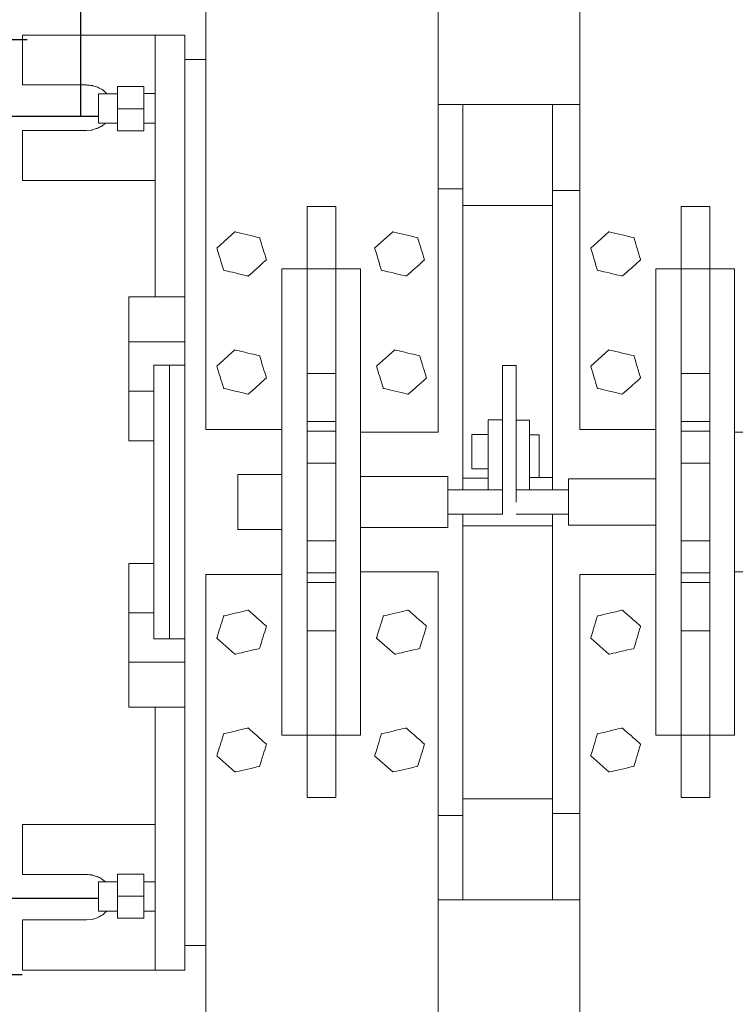
# Model space of a CAD drawing. Units: centimetres. Extents: x -729 to 688, y -2233 to -165.
# Drawn here: x -556 to -403, y -2023 to -1812 of the extents above; entities that cross this region are included whole.
import ezdxf

# ---------------------------------------------------------------- set-up
doc = ezdxf.new("R2010")
doc.units = ezdxf.units.CM
doc.header["$MEASUREMENT"] = 0
doc.layers.add('layer 1', color=7, linetype='Continuous')
doc.styles.get("Standard").update_dxf_attribs({"font": 'isocpeur.ttf', "height": 10})
doc.dimstyles.get("Standard").update_dxf_attribs({"dimtxt": 10, "dimasz": 10, "dimexe": 0.18, "dimexo": 0.0625, "dimgap": 3, "dimtad": 1, "dimdec": 0, "dimzin": 0, "dimdsep": 46, "dimtxsty": 'Standard', "dimcen": 0.09, "dimadec": 0, "dimazin": 0, "dimtfac": 1, "dimtdec": 0, "dimtmove": 0, "dimatfit": 3, "dimfxl": 1, "dimtolj": 1, "dimtzin": 0, "dimarcsym": 0})

# ---------------------------------------------------------------- blocks, each defined once
blk = doc.blocks.new('*D75')
at = {"color": 0, "lineweight": -2, "transparency": 16777216}
for p, q in [((-515.91, -1766.22), (-696.64, -1766.22)), ((-696.46, -2055.22), (-696.46, -1776.22)), ((-515.91, -2065.22), (-696.64, -2065.22))]:
    blk.add_line(p, q, dxfattribs=at)
at = {"color": 0, "transparency": 16777216}
for points in [[(-698.13, -1776.22), (-694.79, -1776.22), (-696.46, -1766.22)], [(-698.13, -2055.22), (-694.79, -2055.22), (-696.46, -2065.22)]]:
    blk.add_solid(points, dxfattribs=at)
at = {"layer": 'Defpoints', "color": 0, "transparency": 16777216}
for p in [(-696.46, -1766.22), (-515.84, -1766.22), (-515.84, -2065.22)]:
    blk.add_point(p, dxfattribs=at)
at = {"color": 0, "transparency": 16777216, "insert": (-704.46, -1916.35), "char_height": 10, "attachment_point": 5, "rotation": 90}
blk.add_mtext('\\A1;299', dxfattribs=at)
blk = doc.blocks.new('*D76')
at = {"color": 0, "lineweight": -2, "transparency": 16777216}
for p, q in [((-554.03, -1816.47), (-617.97, -1816.47)), ((-617.79, -2006.47), (-617.79, -1826.47)), ((-555.07, -2016.47), (-617.97, -2016.47))]:
    blk.add_line(p, q, dxfattribs=at)
at = {"color": 0, "transparency": 16777216}
for points in [[(-619.46, -1826.47), (-616.13, -1826.47), (-617.79, -1816.47)], [(-619.46, -2006.47), (-616.13, -2006.47), (-617.79, -2016.47)]]:
    blk.add_solid(points, dxfattribs=at)
at = {"layer": 'Defpoints', "color": 0, "transparency": 16777216}
for p in [(-617.79, -1816.47), (-553.97, -1816.47), (-555, -2016.47)]:
    blk.add_point(p, dxfattribs=at)
at = {"color": 0, "transparency": 16777216, "insert": (-625.79, -1916.47), "char_height": 10, "attachment_point": 5, "rotation": 90}
blk.add_mtext('\\A1;200', dxfattribs=at)
blk = doc.blocks.new('*D77')
at = {"color": 0, "lineweight": -2, "transparency": 16777216}
for p, q in [((-538.85, -1832.89), (-585.43, -1832.89)), ((-585.25, -1990.12), (-585.25, -1842.89)), ((-538.85, -2000.12), (-585.43, -2000.12))]:
    blk.add_line(p, q, dxfattribs=at)
at = {"color": 0, "transparency": 16777216}
for points in [[(-586.91, -1842.89), (-583.58, -1842.89), (-585.25, -1832.89)], [(-586.91, -1990.12), (-583.58, -1990.12), (-585.25, -2000.12)]]:
    blk.add_solid(points, dxfattribs=at)
at = {"layer": 'Defpoints', "color": 0, "transparency": 16777216}
for p in [(-585.25, -1832.89), (-538.79, -1832.89), (-538.79, -2000.12)]:
    blk.add_point(p, dxfattribs=at)
at = {"color": 0, "transparency": 16777216, "insert": (-593.25, -1916.5), "char_height": 10, "attachment_point": 5, "rotation": 90}
blk.add_mtext('\\A1;167', dxfattribs=at)
blk = doc.blocks.new('*D78')
at = {"color": 0, "lineweight": -2, "transparency": 16777216}
for p, q in [((-491.09, -1791.22), (-655.23, -1791.22)), ((-655.05, -2030.16), (-655.05, -1801.22)), ((-491.09, -2040.16), (-655.23, -2040.16))]:
    blk.add_line(p, q, dxfattribs=at)
at = {"color": 0, "transparency": 16777216}
for points in [[(-656.71, -1801.22), (-653.38, -1801.22), (-655.05, -1791.22)], [(-656.71, -2030.16), (-653.38, -2030.16), (-655.05, -2040.16)]]:
    blk.add_solid(points, dxfattribs=at)
at = {"layer": 'Defpoints', "color": 0, "transparency": 16777216}
for p in [(-655.05, -1791.22), (-491.03, -1791.22), (-491.03, -2040.16)]:
    blk.add_point(p, dxfattribs=at)
at = {"color": 0, "transparency": 16777216, "insert": (-663.05, -1915.69), "char_height": 10, "attachment_point": 5, "rotation": 90}
blk.add_mtext('\\A1;249', dxfattribs=at)
blk = doc.blocks.new('*D81')
at = {"color": 0, "lineweight": -2, "transparency": 16777216}
for p, q in [((-542.53, -1832.82), (-542.53, -1708.12)), ((-532.53, -1708.3), (-289.53, -1708.3)), ((-279.53, -1832.82), (-279.53, -1708.12))]:
    blk.add_line(p, q, dxfattribs=at)
at = {"color": 0, "transparency": 16777216}
for points in [[(-532.53, -1706.63), (-532.53, -1709.97), (-542.53, -1708.3)], [(-289.53, -1706.63), (-289.53, -1709.97), (-279.53, -1708.3)]]:
    blk.add_solid(points, dxfattribs=at)
at = {"layer": 'Defpoints', "color": 0, "transparency": 16777216}
for p in [(-279.53, -1708.3), (-542.53, -1832.89), (-279.53, -1832.89)]:
    blk.add_point(p, dxfattribs=at)
at = {"color": 0, "transparency": 16777216, "insert": (-411.03, -1700.3), "char_height": 10, "attachment_point": 5}
blk.add_mtext('\\A1;263', dxfattribs=at)
blk = doc.blocks.new('A$C19E778B3')
at = {"layer": 'layer 1', "lineweight": 20}
for points in [[(39.16, 369.41), (39.16, 369.41), (39.16, 405.36), (39.16, 433.35)], [(88.82, 433.35), (88.82, 380.14), (88.82, 299.08), (88.82, 299.08)], [(119.14, 369.41), (119.14, 369.41), (119.14, 404.66), (119.14, 433.35)], [(0, 373.43), (0, 373.43), (0, 384.05), (0, 384.05)], [(0, 384.05), (0, 384.05), (28.32, 384.05), (28.32, 384.05)], [(28.32, 384.05), (28.32, 384.05), (28.32, 352.94), (28.32, 352.94)], [(28.32, 384.05), (28.32, 384.05), (34.69, 384.05), (34.69, 384.05)], [(34.69, 384.05), (34.69, 384.05), (34.69, 378.83), (34.69, 378.83)], [(34.69, 378.83), (34.69, 378.83), (39.16, 378.83), (39.16, 378.83)], [(34.69, 378.83), (34.69, 378.83), (34.69, 284.17), (34.69, 284.17)], [(13.66, 373.38), (13.66, 373.38), (0, 373.38), (0, 373.38)], [(25.91, 373.03), (25.91, 373.03), (20.28, 373.03), (20.28, 373.03)], [(20.28, 373.03), (20.28, 373.03), (20.28, 363.56), (20.28, 363.56)], [(25.91, 371.55), (25.91, 371.55), (25.91, 373.03), (25.91, 373.03)], [(20.28, 371.51), (20.28, 371.51), (16.22, 371.51), (16.22, 371.51)], [(16.22, 371.51), (16.22, 371.51), (16.22, 365.21), (16.22, 365.21)], [(28.32, 371.55), (28.32, 371.55), (25.91, 371.55), (25.91, 371.55)], [(25.91, 371.55), (25.91, 371.55), (25.91, 365.21), (25.91, 365.21)], [(39.16, 369.41), (39.16, 369.41), (39.16, 299.66), (39.16, 299.66)], [(88.82, 369.23), (88.82, 369.23), (119.14, 369.23), (119.14, 369.23)], [(94.09, 369.23), (94.09, 369.23), (94.09, 286.76), (94.09, 286.76)], [(113.32, 369.23), (113.32, 369.23), (113.32, 286.76), (113.32, 286.76)], [(119.14, 369.41), (119.14, 369.41), (119.14, 299.66), (119.14, 299.66)], [(20.28, 368.3), (20.28, 368.3), (25.91, 368.3), (25.91, 368.3)], [(16.22, 365.21), (16.22, 365.21), (20.28, 365.21), (20.28, 365.21)], [(25.91, 365.21), (25.91, 365.21), (28.32, 365.21), (28.32, 365.21)], [(25.91, 363.56), (25.91, 363.56), (25.91, 365.21), (25.91, 365.21)], [(0, 352.94), (0, 352.94), (0, 363.65), (0, 363.65)], [(0, 363.65), (0, 363.65), (13.66, 363.65), (13.66, 363.65)], [(20.28, 363.56), (20.28, 363.56), (25.91, 363.56), (25.91, 363.56)], [(28.32, 352.94), (28.32, 352.94), (0, 352.94), (0, 352.94)], [(28.32, 352.94), (28.32, 352.94), (28.32, 328.04), (28.32, 328.04)], [(88.82, 351.16), (88.82, 351.16), (94.09, 351.16), (94.09, 351.16)], [(113.32, 350.8), (113.32, 350.8), (119.14, 350.8), (119.14, 350.8)], [(94.09, 347.59), (94.09, 347.59), (113.32, 347.59), (113.32, 347.59)], [(60.85, 334.06), (60.85, 334.06), (60.85, 347.36), (60.85, 347.36)], [(60.85, 347.36), (60.85, 347.36), (66.98, 347.36), (66.98, 347.36)], [(66.98, 347.36), (66.98, 347.36), (66.98, 334.06), (66.98, 334.06)], [(140.78, 334.06), (140.78, 334.06), (140.78, 347.36), (140.78, 347.36)], [(140.78, 347.36), (140.78, 347.36), (146.96, 347.36), (146.96, 347.36)], [(146.96, 347.36), (146.96, 347.36), (146.96, 334.06), (146.96, 334.06)], [(72.25, 334.06), (72.25, 334.06), (55.43, 334.06), (55.43, 334.06)], [(55.43, 334.06), (55.43, 334.06), (55.43, 299.66), (55.43, 299.66)], [(60.85, 334.06), (60.85, 334.06), (60.85, 284.17), (60.85, 284.17)], [(66.98, 334.06), (66.98, 334.06), (66.98, 284.17), (66.98, 284.17)], [(72.25, 299.08), (72.25, 299.08), (72.25, 334.06), (72.25, 334.06)], [(152.23, 334.06), (152.23, 334.06), (135.41, 334.06), (135.41, 334.06)], [(135.41, 334.06), (135.41, 334.06), (135.41, 299.66), (135.41, 299.66)], [(140.78, 334.06), (140.78, 334.06), (140.78, 284.17), (140.78, 284.17)], [(146.96, 334.06), (146.96, 334.06), (146.96, 284.17), (146.96, 284.17)], [(152.23, 299.08), (152.23, 299.08), (152.23, 334.06), (152.23, 334.06)], [(34.69, 328.04), (34.69, 328.04), (22.69, 328.04), (22.69, 328.04)], [(22.69, 328.04), (22.69, 328.04), (22.69, 297.24), (22.69, 297.24)], [(22.69, 318.4), (22.69, 318.4), (34.69, 318.4), (34.69, 318.4)], [(28.06, 297.24), (28.06, 297.24), (28.06, 313.44), (28.06, 313.44)], [(28.06, 313.44), (28.06, 313.44), (34.69, 313.44), (34.69, 313.44)], [(31.38, 313.44), (31.38, 313.44), (31.38, 284.17), (31.38, 284.17)], [(102.57, 286.76), (102.57, 286.76), (102.57, 313.4), (102.57, 313.4)], [(102.57, 313.4), (102.57, 313.4), (105.49, 313.4), (105.49, 313.4)], [(105.49, 313.4), (105.49, 313.4), (105.49, 284.17), (105.49, 284.17)], [(66.98, 311.66), (66.98, 311.66), (60.85, 311.66), (60.85, 311.66)], [(146.96, 311.66), (146.96, 311.66), (140.78, 311.66), (140.78, 311.66)], [(22.69, 307.87), (22.69, 307.87), (28.06, 307.87), (28.06, 307.87)], [(66.98, 301.4), (66.98, 301.4), (60.85, 301.4), (60.85, 301.4)], [(99.56, 286.76), (99.56, 286.76), (99.56, 301.75), (99.56, 301.75)], [(99.56, 301.75), (99.56, 301.75), (102.57, 301.75), (102.57, 301.75)], [(105.49, 301.66), (105.49, 301.66), (108.35, 301.66), (108.35, 301.66)], [(108.35, 301.66), (108.35, 301.66), (108.35, 286.76), (108.35, 286.76)], [(146.96, 301.4), (146.96, 301.4), (140.78, 301.4), (140.78, 301.4)], [(55.43, 299.66), (55.43, 299.66), (39.16, 299.66), (39.16, 299.66)], [(55.43, 299.66), (55.43, 299.66), (55.43, 284.17), (55.43, 284.17)], [(66.98, 299.3), (66.98, 299.3), (60.85, 299.3), (60.85, 299.3)], [(88.82, 299.08), (88.82, 299.08), (72.25, 299.08), (72.25, 299.08)], [(72.25, 299.08), (72.25, 299.08), (72.25, 284.17), (72.25, 284.17)], [(135.41, 299.66), (135.41, 299.66), (119.14, 299.66), (119.14, 299.66)], [(135.41, 299.66), (135.41, 299.66), (135.41, 284.17), (135.41, 284.17)], [(146.96, 299.3), (146.96, 299.3), (140.78, 299.3), (140.78, 299.3)], [(168.8, 299.08), (168.8, 299.08), (152.23, 299.08), (152.23, 299.08)], [(152.23, 299.08), (152.23, 299.08), (152.23, 284.17), (152.23, 284.17)], [(22.69, 297.24), (22.69, 297.24), (28.06, 297.24), (28.06, 297.24)], [(28.06, 297.24), (28.06, 297.24), (28.06, 284.17), (28.06, 284.17)], [(99.56, 298.63), (99.56, 298.63), (96.05, 298.63), (96.05, 298.63)], [(96.05, 298.63), (96.05, 298.63), (96.05, 291.27), (96.05, 291.27)], [(108.35, 298.54), (108.35, 298.54), (110.46, 298.54), (110.46, 298.54)], [(110.46, 298.54), (110.46, 298.54), (110.46, 289.39), (110.46, 289.39)], [(66.98, 292.47), (66.98, 292.47), (60.85, 292.47), (60.85, 292.47)], [(96.05, 291.27), (96.05, 291.27), (99.56, 291.27), (99.56, 291.27)], [(146.96, 292.47), (146.96, 292.47), (140.78, 292.47), (140.78, 292.47)], [(45.99, 284.17), (45.99, 284.17), (45.99, 290.06), (45.99, 290.06)], [(45.99, 290.06), (45.99, 290.06), (55.43, 290.06), (55.43, 290.06)], [(72.25, 289.62), (72.25, 289.62), (90.93, 289.62), (90.93, 289.62)], [(90.93, 289.62), (90.93, 289.62), (90.93, 284.17), (90.93, 284.17)], [(99.56, 289.26), (99.56, 289.26), (94.09, 289.26), (94.09, 289.26)], [(110.46, 289.39), (110.46, 289.39), (108.35, 289.39), (108.35, 289.39)], [(110.46, 289.39), (110.46, 289.39), (113.32, 289.39), (113.32, 289.39)], [(116.68, 289.12), (116.68, 289.12), (135.41, 289.12), (135.41, 289.12)], [(116.68, 289.12), (116.68, 289.12), (116.68, 284.17), (116.68, 284.17)], [(90.93, 286.76), (90.93, 286.76), (102.57, 286.76), (102.57, 286.76)], [(102.57, 286.76), (102.57, 286.76), (102.57, 284.17), (102.57, 284.17)], [(116.68, 286.76), (116.68, 286.76), (105.49, 286.76), (105.49, 286.76)], [(28.06, 271.05), (28.06, 271.05), (28.06, 284.17), (28.06, 284.17)], [(31.38, 254.89), (31.38, 254.89), (31.38, 284.17), (31.38, 284.17)], [(34.69, 189.31), (34.69, 189.31), (34.69, 284.17), (34.69, 284.17)], [(45.99, 284.17), (45.99, 284.17), (45.99, 278.28), (45.99, 278.28)], [(55.43, 268.69), (55.43, 268.69), (55.43, 284.17), (55.43, 284.17)], [(60.85, 234.28), (60.85, 234.28), (60.85, 284.17), (60.85, 284.17)], [(66.98, 234.28), (66.98, 234.28), (66.98, 284.17), (66.98, 284.17)], [(72.25, 269.22), (72.25, 269.22), (72.25, 284.17), (72.25, 284.17)], [(90.93, 278.73), (90.93, 278.73), (90.93, 284.17), (90.93, 284.17)], [(102.57, 281.54), (102.57, 281.54), (102.57, 284.17), (102.57, 284.17)], [(116.68, 279.22), (116.68, 279.22), (116.68, 284.17), (116.68, 284.17)], [(135.41, 268.69), (135.41, 268.69), (135.41, 284.17), (135.41, 284.17)], [(140.78, 234.28), (140.78, 234.28), (140.78, 284.17), (140.78, 284.17)], [(146.96, 234.28), (146.96, 234.28), (146.96, 284.17), (146.96, 284.17)], [(152.23, 269.22), (152.23, 269.22), (152.23, 284.17), (152.23, 284.17)], [(90.93, 281.54), (90.93, 281.54), (102.57, 281.54), (102.57, 281.54)], [(94.09, 199.06), (94.09, 199.06), (94.09, 281.54), (94.09, 281.54)], [(116.68, 281.54), (116.68, 281.54), (105.49, 281.54), (105.49, 281.54)], [(113.32, 199.06), (113.32, 199.06), (113.32, 281.54), (113.32, 281.54)], [(45.99, 278.28), (45.99, 278.28), (55.43, 278.28), (55.43, 278.28)], [(72.25, 278.73), (72.25, 278.73), (90.93, 278.73), (90.93, 278.73)], [(113.32, 279.08), (113.32, 279.08), (94.09, 279.08), (94.09, 279.08)], [(116.68, 279.22), (116.68, 279.22), (135.41, 279.22), (135.41, 279.22)], [(66.98, 275.87), (66.98, 275.87), (60.85, 275.87), (60.85, 275.87)], [(146.96, 275.87), (146.96, 275.87), (140.78, 275.87), (140.78, 275.87)], [(22.69, 240.26), (22.69, 240.26), (22.69, 271.05), (22.69, 271.05)], [(22.69, 271.05), (22.69, 271.05), (28.06, 271.05), (28.06, 271.05)], [(28.06, 271.05), (28.06, 271.05), (28.06, 254.89), (28.06, 254.89)], [(55.43, 268.69), (55.43, 268.69), (39.16, 268.69), (39.16, 268.69)], [(39.16, 198.93), (39.16, 198.93), (39.16, 268.69), (39.16, 268.69)], [(55.43, 234.28), (55.43, 234.28), (55.43, 268.69), (55.43, 268.69)], [(66.98, 269.04), (66.98, 269.04), (60.85, 269.04), (60.85, 269.04)], [(88.82, 269.22), (88.82, 269.22), (72.25, 269.22), (72.25, 269.22)], [(72.25, 269.22), (72.25, 269.22), (72.25, 234.28), (72.25, 234.28)], [(88.82, 134.35), (88.82, 175.99), (88.82, 269.22), (88.82, 269.22)], [(135.41, 268.69), (135.41, 268.69), (119.14, 268.69), (119.14, 268.69)], [(119.14, 198.93), (119.14, 198.93), (119.14, 268.69), (119.14, 268.69)], [(135.41, 234.28), (135.41, 234.28), (135.41, 268.69), (135.41, 268.69)], [(146.96, 269.04), (146.96, 269.04), (140.78, 269.04), (140.78, 269.04)], [(168.8, 269.22), (168.8, 269.22), (152.23, 269.22), (152.23, 269.22)], [(152.23, 269.22), (152.23, 269.22), (152.23, 234.28), (152.23, 234.28)], [(66.98, 266.94), (66.98, 266.94), (60.85, 266.94), (60.85, 266.94)], [(146.96, 266.94), (146.96, 266.94), (140.78, 266.94), (140.78, 266.94)], [(22.69, 260.47), (22.69, 260.47), (28.06, 260.47), (28.06, 260.47)], [(28.06, 254.89), (28.06, 254.89), (34.69, 254.89), (34.69, 254.89)], [(66.98, 256.63), (66.98, 256.63), (60.85, 256.63), (60.85, 256.63)], [(146.96, 256.63), (146.96, 256.63), (140.78, 256.63), (140.78, 256.63)], [(22.69, 249.94), (22.69, 249.94), (34.69, 249.94), (34.69, 249.94)], [(34.69, 240.26), (34.69, 240.26), (22.69, 240.26), (22.69, 240.26)], [(28.32, 215.2), (28.32, 215.2), (28.32, 240.26), (28.32, 240.26)], [(72.25, 234.28), (72.25, 234.28), (55.43, 234.28), (55.43, 234.28)], [(60.85, 234.28), (60.85, 234.28), (60.85, 220.93), (60.85, 220.93)], [(66.98, 220.93), (66.98, 220.93), (66.98, 234.28), (66.98, 234.28)], [(152.23, 234.28), (152.23, 234.28), (135.41, 234.28), (135.41, 234.28)], [(140.78, 234.28), (140.78, 234.28), (140.78, 220.93), (140.78, 220.93)], [(146.96, 220.93), (146.96, 220.93), (146.96, 234.28), (146.96, 234.28)], [(60.85, 220.93), (60.85, 220.93), (66.98, 220.93), (66.98, 220.93)], [(94.09, 220.71), (94.09, 220.71), (113.32, 220.71), (113.32, 220.71)], [(140.78, 220.93), (140.78, 220.93), (146.96, 220.93), (146.96, 220.93)], [(88.82, 217.14), (88.82, 217.14), (94.09, 217.14), (94.09, 217.14)], [(113.32, 217.54), (113.32, 217.54), (119.14, 217.54), (119.14, 217.54)], [(28.32, 215.2), (28.32, 215.2), (0, 215.2), (0, 215.2)], [(0, 215.2), (0, 215.2), (0, 204.49), (0, 204.49)], [(28.32, 184.05), (28.32, 184.05), (28.32, 215.2), (28.32, 215.2)], [(0, 204.49), (0, 204.49), (13.66, 204.49), (13.66, 204.49)], [(20.28, 195.16), (20.28, 195.16), (20.28, 204.58), (20.28, 204.58)], [(20.28, 204.58), (20.28, 204.58), (25.91, 204.58), (25.91, 204.58)], [(25.91, 204.58), (25.91, 204.58), (25.91, 202.93), (25.91, 202.93)], [(16.22, 196.68), (16.22, 196.68), (16.22, 202.93), (16.22, 202.93)], [(16.22, 202.93), (16.22, 202.93), (20.28, 202.93), (20.28, 202.93)], [(25.91, 196.63), (25.91, 196.63), (25.91, 202.93), (25.91, 202.93)], [(25.91, 202.93), (25.91, 202.93), (28.32, 202.93), (28.32, 202.93)], [(20.28, 199.85), (20.28, 199.85), (25.91, 199.85), (25.91, 199.85)], [(39.16, 198.93), (39.16, 198.93), (39.16, 159.04), (39.16, 134.35)], [(88.82, 199.06), (88.82, 199.06), (119.14, 199.06), (119.14, 199.06)], [(119.14, 198.93), (119.14, 198.93), (119.14, 160.47), (119.14, 134.35)], [(20.28, 196.68), (20.28, 196.68), (16.22, 196.68), (16.22, 196.68)], [(28.32, 196.63), (28.32, 196.63), (25.91, 196.63), (25.91, 196.63)], [(25.91, 196.63), (25.91, 196.63), (25.91, 195.16), (25.91, 195.16)], [(13.66, 194.81), (13.66, 194.81), (0, 194.81), (0, 194.81)], [(0, 194.76), (0, 194.76), (0, 184.05), (0, 184.05)], [(25.91, 195.16), (25.91, 195.16), (20.28, 195.16), (20.28, 195.16)], [(34.69, 184.05), (34.69, 184.05), (34.69, 189.31), (34.69, 189.31)], [(34.69, 189.31), (34.69, 189.31), (39.16, 189.31), (39.16, 189.31)], [(0, 184.05), (0, 184.05), (28.32, 184.05), (28.32, 184.05)], [(28.32, 184.05), (28.32, 184.05), (34.69, 184.05), (34.69, 184.05)]]:
    blk.add_open_spline(points, degree=3, dxfattribs=at)
for points, knots in [([(17.97, 371.51), (17.97, 371.51), (17.12, 372.31), (17.12, 372.31), (17.12, 372.31), (17.12, 372.31), (16.06, 372.89), (16.06, 372.89), (16.06, 372.89), (16.06, 372.89), (14.91, 373.25), (14.91, 373.25), (14.91, 373.25), (14.91, 373.25), (13.66, 373.38), (13.66, 373.38)], [0, 0, 0, 0, 0.2, 0.2, 0.2, 0.3, 0.4, 0.4, 0.4, 0.5, 0.6, 0.6, 0.6, 0.8, 1, 1, 1, 1]), ([(13.66, 363.65), (13.66, 363.65), (14.81, 363.74), (14.81, 363.74), (14.81, 363.74), (14.81, 363.74), (15.87, 364.06), (15.87, 364.06), (15.87, 364.06), (15.87, 364.06), (16.87, 364.55), (16.87, 364.55), (16.87, 364.55), (16.87, 364.55), (17.72, 365.21), (17.72, 365.21)], [0, 0, 0, 0, 0.2, 0.2, 0.2, 0.3, 0.4, 0.4, 0.4, 0.5, 0.6, 0.6, 0.6, 0.8, 1, 1, 1, 1]), ([(45.39, 341.96), (45.39, 341.96), (41.52, 338.48), (41.52, 338.48), (41.52, 338.48), (41.52, 338.48), (42.98, 333.75), (42.98, 333.75), (42.98, 333.75), (42.98, 333.75), (48.25, 332.5), (48.25, 332.5), (48.25, 332.5), (48.25, 332.5), (52.12, 335.98), (52.12, 335.98), (52.12, 335.98), (52.12, 335.98), (50.66, 340.71), (50.66, 340.71), (50.66, 340.71), (50.66, 340.71), (45.39, 341.96), (45.39, 341.96)], [0, 0, 0, 0, 0.142857, 0.142857, 0.142857, 0.214286, 0.285714, 0.285714, 0.285714, 0.357143, 0.428571, 0.428571, 0.428571, 0.5, 0.571429, 0.571429, 0.571429, 0.642857, 0.714286, 0.714286, 0.714286, 0.857143, 1, 1, 1, 1]), ([(79.13, 341.96), (79.13, 341.96), (75.26, 338.48), (75.26, 338.48), (75.26, 338.48), (75.26, 338.48), (76.72, 333.75), (76.72, 333.75), (76.72, 333.75), (76.72, 333.75), (82.04, 332.5), (82.04, 332.5), (82.04, 332.5), (82.04, 332.5), (85.91, 335.98), (85.91, 335.98), (85.91, 335.98), (85.91, 335.98), (84.45, 340.71), (84.45, 340.71), (84.45, 340.71), (84.45, 340.71), (79.13, 341.96), (79.13, 341.96)], [0, 0, 0, 0, 0.142857, 0.142857, 0.142857, 0.214286, 0.285714, 0.285714, 0.285714, 0.357143, 0.428571, 0.428571, 0.428571, 0.5, 0.571429, 0.571429, 0.571429, 0.642857, 0.714286, 0.714286, 0.714286, 0.857143, 1, 1, 1, 1]), ([(125.37, 341.96), (125.37, 341.96), (121.46, 338.48), (121.46, 338.48), (121.46, 338.48), (121.46, 338.48), (122.91, 333.75), (122.91, 333.75), (122.91, 333.75), (122.91, 333.75), (128.23, 332.5), (128.23, 332.5), (128.23, 332.5), (128.23, 332.5), (132.15, 335.98), (132.15, 335.98), (132.15, 335.98), (132.15, 335.98), (130.69, 340.71), (130.69, 340.71), (130.69, 340.71), (130.69, 340.71), (125.37, 341.96), (125.37, 341.96)], [0, 0, 0, 0, 0.142857, 0.142857, 0.142857, 0.214286, 0.285714, 0.285714, 0.285714, 0.357143, 0.428571, 0.428571, 0.428571, 0.5, 0.571429, 0.571429, 0.571429, 0.642857, 0.714286, 0.714286, 0.714286, 0.857143, 1, 1, 1, 1]), ([(45.39, 316.7), (45.39, 316.7), (41.52, 313.22), (41.52, 313.22), (41.52, 313.22), (41.52, 313.22), (42.98, 308.49), (42.98, 308.49), (42.98, 308.49), (42.98, 308.49), (48.25, 307.24), (48.25, 307.24), (48.25, 307.24), (48.25, 307.24), (52.12, 310.72), (52.12, 310.72), (52.12, 310.72), (52.12, 310.72), (50.66, 315.46), (50.66, 315.46), (50.66, 315.46), (50.66, 315.46), (45.39, 316.7), (45.39, 316.7)], [0, 0, 0, 0, 0.142857, 0.142857, 0.142857, 0.214286, 0.285714, 0.285714, 0.285714, 0.357143, 0.428571, 0.428571, 0.428571, 0.5, 0.571429, 0.571429, 0.571429, 0.642857, 0.714286, 0.714286, 0.714286, 0.857143, 1, 1, 1, 1]), ([(79.58, 316.7), (79.58, 316.7), (75.66, 313.22), (75.66, 313.22), (75.66, 313.22), (75.66, 313.22), (77.12, 308.49), (77.12, 308.49), (77.12, 308.49), (77.12, 308.49), (82.44, 307.24), (82.44, 307.24), (82.44, 307.24), (82.44, 307.24), (86.36, 310.72), (86.36, 310.72), (86.36, 310.72), (86.36, 310.72), (84.9, 315.46), (84.9, 315.46), (84.9, 315.46), (84.9, 315.46), (79.58, 316.7), (79.58, 316.7)], [0, 0, 0, 0, 0.142857, 0.142857, 0.142857, 0.214286, 0.285714, 0.285714, 0.285714, 0.357143, 0.428571, 0.428571, 0.428571, 0.5, 0.571429, 0.571429, 0.571429, 0.642857, 0.714286, 0.714286, 0.714286, 0.857143, 1, 1, 1, 1]), ([(125.37, 316.7), (125.37, 316.7), (121.46, 313.22), (121.46, 313.22), (121.46, 313.22), (121.46, 313.22), (122.91, 308.49), (122.91, 308.49), (122.91, 308.49), (122.91, 308.49), (128.23, 307.24), (128.23, 307.24), (128.23, 307.24), (128.23, 307.24), (132.15, 310.72), (132.15, 310.72), (132.15, 310.72), (132.15, 310.72), (130.69, 315.46), (130.69, 315.46), (130.69, 315.46), (130.69, 315.46), (125.37, 316.7), (125.37, 316.7)], [0, 0, 0, 0, 0.142857, 0.142857, 0.142857, 0.214286, 0.285714, 0.285714, 0.285714, 0.357143, 0.428571, 0.428571, 0.428571, 0.5, 0.571429, 0.571429, 0.571429, 0.642857, 0.714286, 0.714286, 0.714286, 0.857143, 1, 1, 1, 1]), ([(45.39, 251.59), (45.39, 251.59), (41.52, 255.07), (41.52, 255.07), (41.52, 255.07), (41.52, 255.07), (42.98, 259.8), (42.98, 259.8), (42.98, 259.8), (42.98, 259.8), (48.25, 261.05), (48.25, 261.05), (48.25, 261.05), (48.25, 261.05), (52.12, 257.61), (52.12, 257.61), (52.12, 257.61), (52.12, 257.61), (50.66, 252.84), (50.66, 252.84), (50.66, 252.84), (50.66, 252.84), (45.39, 251.59), (45.39, 251.59)], [0, 0, 0, 0, 0.142857, 0.142857, 0.142857, 0.214286, 0.285714, 0.285714, 0.285714, 0.357143, 0.428571, 0.428571, 0.428571, 0.5, 0.571429, 0.571429, 0.571429, 0.642857, 0.714286, 0.714286, 0.714286, 0.857143, 1, 1, 1, 1]), ([(79.58, 251.59), (79.58, 251.59), (75.66, 255.07), (75.66, 255.07), (75.66, 255.07), (75.66, 255.07), (77.12, 259.8), (77.12, 259.8), (77.12, 259.8), (77.12, 259.8), (82.44, 261.05), (82.44, 261.05), (82.44, 261.05), (82.44, 261.05), (86.36, 257.61), (86.36, 257.61), (86.36, 257.61), (86.36, 257.61), (84.9, 252.84), (84.9, 252.84), (84.9, 252.84), (84.9, 252.84), (79.58, 251.59), (79.58, 251.59)], [0, 0, 0, 0, 0.142857, 0.142857, 0.142857, 0.214286, 0.285714, 0.285714, 0.285714, 0.357143, 0.428571, 0.428571, 0.428571, 0.5, 0.571429, 0.571429, 0.571429, 0.642857, 0.714286, 0.714286, 0.714286, 0.857143, 1, 1, 1, 1]), ([(125.37, 251.59), (125.37, 251.59), (121.46, 255.07), (121.46, 255.07), (121.46, 255.07), (121.46, 255.07), (122.91, 259.8), (122.91, 259.8), (122.91, 259.8), (122.91, 259.8), (128.23, 261.05), (128.23, 261.05), (128.23, 261.05), (128.23, 261.05), (132.15, 257.61), (132.15, 257.61), (132.15, 257.61), (132.15, 257.61), (130.69, 252.84), (130.69, 252.84), (130.69, 252.84), (130.69, 252.84), (125.37, 251.59), (125.37, 251.59)], [0, 0, 0, 0, 0.142857, 0.142857, 0.142857, 0.214286, 0.285714, 0.285714, 0.285714, 0.357143, 0.428571, 0.428571, 0.428571, 0.5, 0.571429, 0.571429, 0.571429, 0.642857, 0.714286, 0.714286, 0.714286, 0.857143, 1, 1, 1, 1]), ([(45.39, 226.42), (45.39, 226.42), (41.52, 229.86), (41.52, 229.86), (41.52, 229.86), (41.52, 229.86), (42.98, 234.59), (42.98, 234.59), (42.98, 234.59), (42.98, 234.59), (48.25, 235.84), (48.25, 235.84), (48.25, 235.84), (48.25, 235.84), (52.12, 232.36), (52.12, 232.36), (52.12, 232.36), (52.12, 232.36), (50.66, 227.62), (50.66, 227.62), (50.66, 227.62), (50.66, 227.62), (45.39, 226.42), (45.39, 226.42)], [0, 0, 0, 0, 0.142857, 0.142857, 0.142857, 0.214286, 0.285714, 0.285714, 0.285714, 0.357143, 0.428571, 0.428571, 0.428571, 0.5, 0.571429, 0.571429, 0.571429, 0.642857, 0.714286, 0.714286, 0.714286, 0.857143, 1, 1, 1, 1]), ([(79.13, 226.42), (79.13, 226.42), (75.26, 229.86), (75.26, 229.86), (75.26, 229.86), (75.26, 229.86), (76.72, 234.59), (76.72, 234.59), (76.72, 234.59), (76.72, 234.59), (82.04, 235.84), (82.04, 235.84), (82.04, 235.84), (82.04, 235.84), (85.91, 232.36), (85.91, 232.36), (85.91, 232.36), (85.91, 232.36), (84.45, 227.62), (84.45, 227.62), (84.45, 227.62), (84.45, 227.62), (79.13, 226.42), (79.13, 226.42)], [0, 0, 0, 0, 0.142857, 0.142857, 0.142857, 0.214286, 0.285714, 0.285714, 0.285714, 0.357143, 0.428571, 0.428571, 0.428571, 0.5, 0.571429, 0.571429, 0.571429, 0.642857, 0.714286, 0.714286, 0.714286, 0.857143, 1, 1, 1, 1]), ([(125.37, 226.42), (125.37, 226.42), (121.46, 229.86), (121.46, 229.86), (121.46, 229.86), (121.46, 229.86), (122.91, 234.59), (122.91, 234.59), (122.91, 234.59), (122.91, 234.59), (128.23, 235.84), (128.23, 235.84), (128.23, 235.84), (128.23, 235.84), (132.15, 232.36), (132.15, 232.36), (132.15, 232.36), (132.15, 232.36), (130.69, 227.62), (130.69, 227.62), (130.69, 227.62), (130.69, 227.62), (125.37, 226.42), (125.37, 226.42)], [0, 0, 0, 0, 0.142857, 0.142857, 0.142857, 0.214286, 0.285714, 0.285714, 0.285714, 0.357143, 0.428571, 0.428571, 0.428571, 0.5, 0.571429, 0.571429, 0.571429, 0.642857, 0.714286, 0.714286, 0.714286, 0.857143, 1, 1, 1, 1]), ([(17.72, 202.93), (17.72, 202.93), (16.87, 203.59), (16.87, 203.59), (16.87, 203.59), (16.87, 203.59), (15.87, 204.09), (15.87, 204.09), (15.87, 204.09), (15.87, 204.09), (14.81, 204.39), (14.81, 204.39), (14.81, 204.39), (14.81, 204.39), (13.66, 204.49), (13.66, 204.49)], [0, 0, 0, 0, 0.2, 0.2, 0.2, 0.3, 0.4, 0.4, 0.4, 0.5, 0.6, 0.6, 0.6, 0.8, 1, 1, 1, 1]), ([(13.66, 194.81), (13.66, 194.81), (14.91, 194.89), (14.91, 194.89), (14.91, 194.89), (14.91, 194.89), (16.06, 195.29), (16.06, 195.29), (16.06, 195.29), (16.06, 195.29), (17.12, 195.87), (17.12, 195.87), (17.12, 195.87), (17.12, 195.87), (17.97, 196.68), (17.97, 196.68)], [0, 0, 0, 0, 0.2, 0.2, 0.2, 0.3, 0.4, 0.4, 0.4, 0.5, 0.6, 0.6, 0.6, 0.8, 1, 1, 1, 1])]:
    blk.add_open_spline(points, degree=3, knots=knots, dxfattribs=at)

msp = doc.modelspace()

# ---------------------------------------------------------------- block references
msp.add_blockref('A$C19E778B3', (-555, -2199.51))

# ---------------------------------------------------------------- dimensions: what is measured, and where the dimension line sits
dim = msp.add_linear_dim(base=(-279.53, -1708.3), p1=(-542.53, -1832.89), p2=(-279.53, -1832.89), dimstyle='Standard')
dim.commit()
dim.dimension.update_dxf_attribs({"geometry": '*D81', "text_midpoint": (-411.03, -1700.3)})
for base, p1, p2, picture, middle in [((-696.46, -1766.22), (-515.84, -2065.22), (-515.84, -1766.22), '*D75', (-696.46, -1916.35)), ((-617.79, -1816.47), (-555, -2016.47), (-553.97, -1816.47), '*D76', (-617.79, -1916.47)), ((-585.25, -1832.89), (-538.79, -2000.12), (-538.79, -1832.89), '*D77', (-585.25, -1916.5))]:
    dim = msp.add_linear_dim(base=base, p1=p1, p2=p2, angle=90, dimstyle='Standard')
    dim.commit()
    dim.dimension.update_dxf_attribs({"geometry": picture, "text_midpoint": middle, "dimtype": 160})
dim = msp.add_linear_dim(base=(-655.05, -1791.22), p1=(-491.03, -2040.16), p2=(-491.03, -1791.22), angle=90, dimstyle='Standard')
dim.commit()
dim.dimension.update_dxf_attribs({"geometry": '*D78', "text_midpoint": (-663.05, -1915.69)})

doc.saveas('drawing.dxf')
